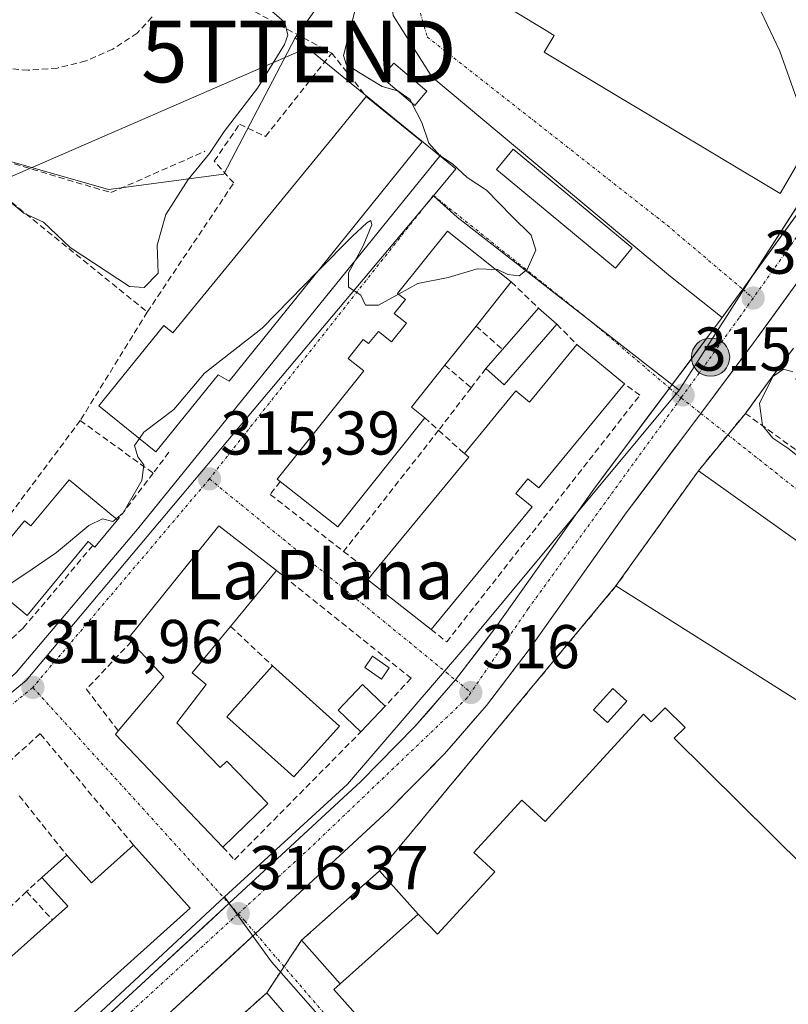
# Model space of a CAD drawing. Units: metres. Extents: x 608627 to 612129, y 4652932 to 4655299.
# Drawn here: x 611734 to 611859, y 4654376 to 4654536 of the extents above; entities that cross this region are included whole.
import ezdxf
from ezdxf.enums import TextEntityAlignment as Align

# ---------------------------------------------------------------- set-up
doc = ezdxf.new("R2010")
doc.units = ezdxf.units.M
doc.header["$MEASUREMENT"] = 0
doc.linetypes.add('TRAZO_Y_PUNTO', pattern=[1, 0.5, -0.25, 0, -0.25])
doc.linetypes.add('TRAZOSX2', pattern=[1.5, 1, -0.5])
doc.layers.get('0').update_dxf_attribs({"lineweight": 5})
for name, color, linetype, lineweight in [('Carretera de calzada única', 19, 'Continuous', 13), ('Carretera de calzada única Cxs', 19, 'Continuous', 13), ('Carretera de calzada única eje', 19, 'TRAZO_Y_PUNTO', 0), ('Carátula', 7, 'Continuous', 5), ('Corriente artificial lineal', 5, 'TRAZOSX2', 13), ('Curva de nivel normal', 36, 'Continuous', 0), ('Edificación', 1, 'Continuous', 13), ('Edificación Cxs', 1, 'Continuous', 13), ('Edificación industrial', 135, 'Continuous', 13), ('Edificación industrial Cxs', 135, 'Continuous', 13), ('Edificación ligera', 1, 'Continuous', 0), ('Edificación ligera Cxs', 1, 'Continuous', 0), ('Elemento construido', 1, 'Continuous', 0), ('Explanada', 19, 'Continuous', 0), ('Explanada Cxs', 19, 'Continuous', 0), ('Layer 0', 7, 'Continuous', 0), ('Muro lineal', 1, 'TRAZOSX2', 13), ('Núcleo urbano CxS', 19, 'Continuous', 0), ('Obra de contención lineal', 1, 'TRAZOSX2', 13), ('Punto de cota en terreno', 7, 'Continuous', 0), ('Punto kilométrico de carretera', 7, 'Continuous', 0), ('Recinto industrial', 135, 'TRAZOSX2', 0), ('Recinto industrial CxS', 135, 'Continuous', 0), ('Rótulo de punto de cota en terreno', 19, 'Continuous', 0), ('Tendido', 6, 'Continuous', 0), ('Texto cartográfico', 19, 'Continuous', 0), ('Torre de tendido puntual', 7, 'Continuous', 0), ('Vegetación y arbolados urbanos CxS', 144, 'Continuous', 0), ('Vía urbana eje', 5, 'TRAZO_Y_PUNTO', 0)]:
    doc.layers.add(name, color=color, linetype=linetype, lineweight=lineweight)
doc.styles.add('Arial', font='txt', dxfattribs={"height": 0.2})

# ---------------------------------------------------------------- blocks, each defined once
blk = doc.blocks.new('*U158')
at = {"layer": 'Núcleo urbano CxS', "color": 19, "linetype": 'Continuous', "lineweight": 0}
blk.add_polyline3d([(611866.6843, 4654515.2819, 314.9619), (611853.5299, 4654494.8055, 315.339), (611848.8484, 4654487.5182, 315.4607), (611841.4577, 4654476.0137, 315.5908), (611841.4577, 4654476.0137, 315.5908), (611805.4715, 4654504.0535, 314.8318), (611801.6541, 4654507.4817, 314.767), (611801.5885, 4654507.5393, 314.7666), (611805.2541, 4654511.8933, 315.039), (611779.1881, 4654533.1543, 312.1195), (611793.4112, 4654552.9768, 315.5017)], dxfattribs=at)
blk = doc.blocks.new('5PATER')
at = {"layer": 'Carátula', "linetype": 'Continuous', "lineweight": 5}
h = blk.add_hatch(color=250, dxfattribs=at)
edge = h.paths.add_edge_path()
edge.add_ellipse((0, 0.01), major_axis=(-1.33, -1.34), ratio=0.999422, start_angle=0, end_angle=360)
blk = doc.blocks.new('5TTEND')
blk.add_text('5TTEND', height=10).set_placement((0, 0), align=Align.MIDDLE_CENTER)
blk = doc.blocks.new('5HITCA')
at = {"layer": 'Carátula', "linetype": 'Continuous', "lineweight": 5}
h = blk.add_hatch(color=1, dxfattribs=at)
edge = h.paths.add_edge_path()
edge.add_arc((0, 0), 3.1, 0.0011, 360.0011)
at = {"layer": 'Carátula', "color": 250, "linetype": 'Continuous', "lineweight": 5}
blk.add_circle((0, 0, 0), 3.1, dxfattribs=at)

msp = doc.modelspace()

# ---------------------------------------------------------------- linework, layer by layer
at = {"layer": 'Carretera de calzada única', "color": 19, "linetype": 'Continuous', "lineweight": 13}
for points in [[(611851.77, 4654492.38), (611862.61, 4654507.32), (611881.47, 4654535.76), (611894.36, 4654557.31), (611920.97, 4654602.88), (611938.07, 4654627.92), (611957.71, 4654650.14), (611981.89, 4654680.06), (612007.24, 4654709.94), (612022.49, 4654730.21)], [(611873.16, 4654511.43), (611867.96, 4654503.6), (611853.54, 4654483.72), (611844.96, 4654472.25)], [(611839.9, 4654476.36), (611840.2, 4654476.76), (611848.29, 4654487.59), (611851.77, 4654492.38)], [(611805.18, 4654429.02), (611811.72, 4654437.6), (611827.61, 4654459.95), (611839.9, 4654476.36)], [(611844.96, 4654472.25), (611832.87, 4654456.11), (611816.97, 4654433.74), (611810.22, 4654424.89), (611803.38, 4654417.03), (611794.34, 4654407.88), (611772.76, 4654387.91)], [(611768.43, 4654392.78), (611789.81, 4654412.56), (611798.6, 4654421.46), (611805.18, 4654429.02), (611805.18, 4654429.02)], [(611734.11, 4654361.31), (611737.89, 4654364.55), (611768.43, 4654392.78), (611768.43, 4654392.78)], [(611772.76, 4654387.91), (611772.76, 4654387.91), (611742.22, 4654359.68), (611717.47, 4654338.56), (611690.64, 4654314.22), (611660.69, 4654287.87), (611657.25, 4654284.89)]]:
    msp.add_lwpolyline(points, dxfattribs=at)
at = {"layer": 'Carretera de calzada única Cxs', "color": 19, "linetype": 'Continuous', "lineweight": 13}
for points in [[(611748.07, 4654373.96, 316.64), (611751.46, 4654377.1, 316.57), (611754.86, 4654380.23, 316.55), (611758.25, 4654383.37, 316.47), (611761.64, 4654386.51, 316.41), (611765.04, 4654389.64, 316.37), (611768.43, 4654392.78, 316.31), (611771.99, 4654396.08, 316.36), (611775.56, 4654399.37, 316.32), (611779.12, 4654402.67, 316.25), (611782.68, 4654405.97, 316.2), (611786.25, 4654409.26, 316.16), (611789.81, 4654412.56, 316.12), (611792.74, 4654415.53, 316.1), (611795.67, 4654418.49, 316.05), (611798.6, 4654421.46, 316.03), (611800.79, 4654423.98, 316), (611802.99, 4654426.5, 315.97), (611805.18, 4654429.02, 315.96), (611807.36, 4654431.88, 315.95), (611809.54, 4654434.74, 315.94), (611811.72, 4654437.6, 315.89), (611814.37, 4654441.33, 315.89), (611817.02, 4654445.05, 315.83), (611819.67, 4654448.78, 315.82), (611822.31, 4654452.5, 315.76), (611824.96, 4654456.23, 315.76), (611827.61, 4654459.95, 315.73), (611830.13, 4654463.31, 315.69), (611832.65, 4654466.67, 315.65), (611835.16, 4654470.04, 315.64), (611837.68, 4654473.4, 315.57), (611840.2, 4654476.76, 315.52), (611842.9, 4654480.37, 315.52), (611845.59, 4654483.98, 315.49), (611848.29, 4654487.59, 315.4), (611850.03, 4654489.99, 315.38), (611851.77, 4654492.38, 315.29), (611854.48, 4654496.12, 315.28), (611857.19, 4654499.85, 315.2), (611859.9, 4654503.59, 315.15)], [(611859.31, 4654491.67, 315.34), (611856.42, 4654487.7, 315.4), (611853.54, 4654483.72, 315.45), (611850.68, 4654479.9, 315.47), (611847.82, 4654476.07, 315.54), (611844.96, 4654472.25, 315.57), (611842.54, 4654469.02, 315.6), (611840.12, 4654465.79, 315.62), (611837.71, 4654462.57, 315.67), (611835.29, 4654459.34, 315.68), (611832.87, 4654456.11, 315.72), (611830.22, 4654452.38, 315.76), (611827.57, 4654448.65, 315.79), (611824.92, 4654444.93, 315.78), (611822.27, 4654441.2, 315.81), (611819.62, 4654437.47, 315.85), (611816.97, 4654433.74, 315.91), (611814.72, 4654430.79, 315.92), (611812.47, 4654427.84, 315.95), (611810.22, 4654424.89, 315.96), (611807.94, 4654422.27, 315.98), (611805.66, 4654419.65, 315.98), (611803.38, 4654417.03, 316.03), (611800.37, 4654413.98, 316.06), (611797.35, 4654410.93, 316.1), (611794.34, 4654407.88, 316.12), (611790.74, 4654404.55, 316.14), (611787.15, 4654401.22, 316.2), (611783.55, 4654397.9, 316.24), (611779.95, 4654394.57, 316.31), (611776.36, 4654391.24, 316.4), (611772.76, 4654387.91, 316.38), (611769.37, 4654384.77, 316.42), (611765.97, 4654381.64, 316.48), (611762.58, 4654378.5, 316.53), (611759.19, 4654375.36, 316.58)]]:
    msp.add_polyline3d(points, dxfattribs=at)
at = {"layer": 'Carretera de calzada única eje', "color": 19, "linetype": 'TRAZO_Y_PUNTO', "lineweight": 0}
for points in [[(611869.45, 4654513.39), (611853.46, 4654490.95)], [(611853.46, 4654490.95), (611851.17, 4654487.73), (611841.77, 4654474.77)], [(611841.77, 4654474.77), (611816.99, 4654440.6), (611807.67, 4654426.98)], [(611807.67, 4654426.98), (611807.11, 4654426.16), (611781.66, 4654401.84), (611769.94, 4654391.12)], [(611769.94, 4654391.12), (611735.54, 4654359.7)]]:
    msp.add_lwpolyline(points, dxfattribs=at)
at = {"layer": 'Corriente artificial lineal', "color": 5, "linetype": 'TRAZOSX2', "lineweight": 13}
msp.add_polyline3d([(611755.97, 4654536.56, 307.24), (611753.57, 4654533.94, 307.31), (611749.59, 4654531.32, 307.28), (611745.22, 4654529.41, 307.2), (611740.6, 4654528.26, 307.09), (611735.85, 4654527.9, 307.23), (611731.11, 4654528.35, 307.15), (611726.51, 4654529.58, 307.18), (611722.18, 4654531.56, 307.21), (611718.24, 4654534.24, 307.17), (611714.81, 4654537.55, 307.22)], dxfattribs=at)
at = {"layer": 'Curva de nivel normal', "color": 36, "linetype": 'Continuous', "lineweight": 0}
for points in [[(611847.91, 4654618.17, 315), (611849.62, 4654618.03, 315), (611852.79, 4654616.79, 315), (611856.62, 4654614.66, 315), (611862.62, 4654613.31, 315), (611865.17, 4654612.12, 315), (611867.53, 4654610.08, 315), (611867.52, 4654602.74, 315), (611865.93, 4654592.68, 315), (611865.01, 4654582.02, 315), (611864.6, 4654575.48, 315), (611860.46, 4654571.85, 315), (611857.3, 4654569.14, 315), (611853.27, 4654567.02, 315), (611850.7, 4654565.02, 315), (611849.97, 4654562.35, 315), (611849.79, 4654557.35, 315), (611848.59, 4654552.57, 315), (611851.63, 4654544, 315), (611857.79, 4654531.02, 315), (611862.4, 4654518.03, 315), (611862.1, 4654515.23, 315)], [(611774.07, 4654538.62, 310), (611777.48, 4654535.62, 310), (611778.01, 4654533.58, 310), (611777.47, 4654532.1, 310), (611773.09, 4654525.02, 310), (611767.65, 4654517.97, 310), (611765.28, 4654514.42, 310), (611761.8, 4654510.2, 310), (611758.22, 4654504.52, 310), (611756.8, 4654499.56, 310), (611756.93, 4654495.02, 310), (611754.69, 4654492.69, 310), (611752.33, 4654492.84, 310), (611742.66, 4654499.13, 310), (611738.36, 4654503.25, 310), (611735.14, 4654504.7, 310), (611732.3, 4654507.12, 310), (611729.79, 4654508.18, 310), (611726.01, 4654505.29, 310), (611717.96, 4654496.32, 310), (611713.61, 4654492.6, 310), (611711.76, 4654491.94, 310), (611705.72, 4654493.29, 310)], [(611795.81, 4654524.55, 315), (611795.75, 4654524.59, 315), (611793.28, 4654525.24, 315), (611789.73, 4654527.43, 315), (611787.44, 4654528.9, 315), (611787.03, 4654530.28, 315), (611789.1, 4654538.59, 315)], [(611798.12, 4654522.59, 315), (611797.83, 4654523.16, 315), (611795.81, 4654524.55, 315)], [(611811.69, 4654495.59, 315), (611812.01, 4654495.58, 315), (611813.66, 4654494.79, 315), (611815.52, 4654494.54, 315), (611816.79, 4654495.59, 315), (611818.22, 4654498.7, 315), (611817.44, 4654501.18, 315), (611814.34, 4654504.23, 315), (611810.22, 4654508.44, 315), (611807.1, 4654510.52, 315), (611804.67, 4654512.7, 315), (611802.64, 4654514.06, 315), (611800.85, 4654516.07, 315), (611799.74, 4654519.41, 315), (611798.12, 4654522.59, 315)], [(611782.87, 4654495.32, 315), (611788.47, 4654501.02, 315), (611790.8, 4654503.16, 315), (611791.47, 4654503.52, 315), (611791.59, 4654502.81, 315), (611790.19, 4654499.41, 315), (611787.82, 4654495.05, 315), (611787.83, 4654492.72, 315), (611789.83, 4654491.4, 315), (611790.59, 4654489.82, 315), (611792.67, 4654489.78, 315), (611795.96, 4654491.59, 315)], [(611753.9, 4654468.17, 315), (611754.64, 4654469.23, 315), (611759.47, 4654472.87, 315), (611764.47, 4654478.76, 315), (611773.8, 4654486.08, 315), (611782.87, 4654495.32, 315)], [(611795.96, 4654491.59, 315), (611799.07, 4654493.31, 315), (611803.99, 4654494.28, 315), (611808.68, 4654495.7, 315), (611811.69, 4654495.59, 315)], [(611859.9, 4654478.97, 315), (611858.4, 4654479.43, 315), (611856.63, 4654478.22, 315), (611854.48, 4654473.85, 315), (611854.98, 4654470.3, 315), (611856.68, 4654468.26, 315), (611859.06, 4654466.64, 315), (611864.02, 4654462.74, 315)], [(611750.14, 4654455.17, 315), (611751.28, 4654456.15, 315), (611754.3, 4654461.38, 315), (611754.65, 4654463.91, 315), (611753.68, 4654465.2, 315), (611753.11, 4654467.03, 315), (611753.9, 4654468.17, 315)], [(611730.63, 4654443.68, 315), (611733.06, 4654444.65, 315), (611736.53, 4654446.98, 315), (611740.46, 4654449.7, 315), (611745.7, 4654454.09, 315), (611747.94, 4654455.17, 315), (611749.62, 4654454.72, 315), (611750.14, 4654455.17, 315)]]:
    msp.add_polyline3d(points, dxfattribs=at)
at = {"layer": 'Edificación', "color": 1, "linetype": 'Continuous', "lineweight": 13}
for points in [[(611799.8, 4654516.3, 314.79), (611768.48, 4654477.48, 315.42), (611766.71, 4654478.53, 315.5), (611756.6, 4654466, 315.46), (611747.32, 4654473.46, 311.33), (611757.87, 4654486.53, 312.75), (611759.36, 4654485.33, 312.89), (611785.62, 4654517.4, 313.66), (611790.69, 4654523.67, 313.98), (611799.8, 4654516.3, 314.79)], [(611808.51, 4654486.4, 315.06), (611803.44, 4654480.05, 315.14), (611798.03, 4654473.27, 315.1), (611800.19, 4654471.55, 314.73), (611786.07, 4654453.85, 314.01), (611776.76, 4654461.21, 315.29), (611776.28, 4654461.59, 315.35), (611790.31, 4654479.14, 315.25), (611788.39, 4654480.69, 315.17), (611787.76, 4654481.17, 315.15), (611790.23, 4654484.26, 315.07), (611791.07, 4654483.58, 315.08), (611792.67, 4654485.56, 315.09), (611794.8, 4654483.85, 315.2), (611797.21, 4654486.87, 315.2), (611795.25, 4654488.44, 315.14), (611797.05, 4654490.71, 315.06), (611795.8, 4654491.72, 315), (611803.87, 4654501.83, 314.81), (611814.22, 4654493.57, 315.02), (611808.51, 4654486.4, 315.06)], [(611821.64, 4654486.71, 315.19), (611813.08, 4654476.89, 315.33), (611810.1, 4654479.51, 315.18), (611812.83, 4654482.64, 315.14), (611818.65, 4654489.33, 315.11), (611821.64, 4654486.71, 315.19)], [(611832.57, 4654477.03, 315.54), (611818.69, 4654460.18, 315.45), (611816.92, 4654461.62, 315.31), (611814.98, 4654459.26, 315.11), (611817.62, 4654457.08, 315.4), (611801.24, 4654437.23, 315.96), (611790.94, 4654445.26, 315.16), (611791.74, 4654446.23, 314.81), (611807.34, 4654465.13, 314.49), (611806.62, 4654465.73, 314.49), (611814.98, 4654475.89, 315.36), (611817.17, 4654474.08, 315.41), (611824.85, 4654483.4, 315.29), (611832.57, 4654477.03, 315.54)], [(611750.37, 4654454.98, 315.08), (611746.69, 4654450.55, 315.61), (611746.36, 4654450.83, 315.58), (611745.6, 4654451.46, 315.45), (611735.68, 4654439.49, 315.92), (611727.91, 4654445.94, 313.45), (611735.28, 4654454.85, 312.22), (611736.3, 4654454.01, 312.71), (611742.52, 4654461.5, 312.56), (611750.37, 4654454.98, 315.08)], [(611759.98, 4654422.07, 316.15), (611767.02, 4654414.81, 316.46), (611768.08, 4654415.84, 316.43), (611774.72, 4654408.99, 316.44), (611767.46, 4654401.93, 316.46), (611750.01, 4654420.2, 315.95), (611750.47, 4654420.75, 315.93), (611757.9, 4654429.54, 315.49), (611752.59, 4654435.22, 316.21), (611752.08, 4654435.77, 316.12), (611766.82, 4654454.04, 315.39), (611776.16, 4654446.75, 315.61), (611768.71, 4654437.72, 316.07), (611762.48, 4654430.17, 316.22), (611764.75, 4654428.29, 316.23), (611759.98, 4654422.07, 316.15)], [(611786.39, 4654421.55, 316.22), (611778.98, 4654413.29, 316.3), (611768.1, 4654423.03, 316.34), (611775.52, 4654431.3, 316.05), (611786.39, 4654421.55, 316.22)], [(611832.99, 4654425.58, 315.78), (611829.84, 4654422.12, 315.95), (611827.56, 4654424.19, 315.97), (611830.71, 4654427.66, 315.78), (611832.99, 4654425.58, 315.78)], [(611752.96, 4654402.26, 316.35), (611762.16, 4654392, 316.4), (611734.82, 4654367.5, 316.79), (611725.76, 4654377.55, 316.68), (611732.73, 4654383.8, 316.65), (611739.8, 4654390.12, 316.62), (611742.28, 4654392.35, 316.61), (611738.1, 4654397.01, 316.55), (611742.12, 4654400.62, 316.45), (611746.14, 4654396.14, 316.57), (611752.96, 4654402.26, 316.35)], [(611786.47, 4654379.76, 316.47), (611780.2, 4654386.8, 316.4), (611792.84, 4654398.06, 316.24), (611799.11, 4654391.02, 316.2)], [(611799.11, 4654391.02, 316.2), (611786.47, 4654379.76, 316.47)]]:
    msp.add_polyline3d(points, dxfattribs=at)
at = {"layer": 'Edificación Cxs', "color": 1, "linetype": 'Continuous', "lineweight": 13}
for points in [[(611799.8, 4654516.3, 314.79), (611768.48, 4654477.48, 315.42), (611766.71, 4654478.53, 315.5), (611756.6, 4654466, 315.46), (611747.32, 4654473.46, 311.33), (611757.87, 4654486.53, 312.75), (611759.36, 4654485.33, 312.89), (611785.62, 4654517.4, 313.66), (611790.69, 4654523.67, 313.98), (611799.8, 4654516.3, 314.79)], [(611808.51, 4654486.4, 315.06), (611803.44, 4654480.05, 315.14), (611798.03, 4654473.27, 315.1), (611800.19, 4654471.55, 314.73), (611786.07, 4654453.85, 314.01), (611776.76, 4654461.21, 315.3), (611776.28, 4654461.59, 315.35), (611790.31, 4654479.14, 315.25), (611788.39, 4654480.69, 315.17), (611787.76, 4654481.17, 315.15), (611790.23, 4654484.26, 315.07), (611791.07, 4654483.58, 315.08), (611792.67, 4654485.56, 315.09), (611794.8, 4654483.85, 315.2), (611797.21, 4654486.87, 315.2), (611795.25, 4654488.44, 315.14), (611797.05, 4654490.71, 315.06), (611795.8, 4654491.72, 315), (611803.87, 4654501.83, 314.81), (611814.22, 4654493.57, 315.02), (611808.51, 4654486.4, 315.06)], [(611821.64, 4654486.71, 315.19), (611813.08, 4654476.89, 315.33), (611810.1, 4654479.51, 315.18), (611812.83, 4654482.64, 315.14), (611818.65, 4654489.33, 315.11), (611821.64, 4654486.71, 315.19)], [(611832.57, 4654477.03, 315.54), (611818.69, 4654460.18, 315.45), (611816.92, 4654461.62, 315.31), (611814.98, 4654459.26, 315.11), (611817.62, 4654457.08, 315.4), (611801.24, 4654437.23, 315.96), (611790.94, 4654445.26, 315.16), (611791.74, 4654446.23, 314.81), (611807.34, 4654465.13, 314.49), (611806.62, 4654465.73, 314.49), (611814.98, 4654475.89, 315.36), (611817.17, 4654474.08, 315.41), (611824.85, 4654483.4, 315.29), (611832.57, 4654477.03, 315.54)], [(611750.37, 4654454.98, 315.08), (611746.69, 4654450.55, 315.61), (611746.36, 4654450.83, 315.58), (611745.6, 4654451.46, 315.45), (611735.68, 4654439.49, 315.92), (611727.91, 4654445.94, 313.45), (611735.28, 4654454.85, 312.22), (611736.3, 4654454.01, 312.71), (611742.52, 4654461.5, 312.56), (611750.37, 4654454.98, 315.08)], [(611759.98, 4654422.07, 316.15), (611767.02, 4654414.81, 316.46), (611768.08, 4654415.84, 316.43), (611774.72, 4654408.99, 316.44), (611767.46, 4654401.93, 316.46), (611750.01, 4654420.2, 315.95), (611750.47, 4654420.75, 315.93), (611757.9, 4654429.54, 315.49), (611752.59, 4654435.22, 316.21), (611752.08, 4654435.77, 316.12), (611766.82, 4654454.04, 315.39), (611776.16, 4654446.75, 315.61), (611768.71, 4654437.72, 316.07), (611762.48, 4654430.17, 316.22), (611764.75, 4654428.29, 316.23), (611759.98, 4654422.07, 316.15)], [(611786.39, 4654421.55, 316.22), (611778.98, 4654413.29, 316.3), (611768.1, 4654423.03, 316.34), (611775.52, 4654431.3, 316.05), (611786.39, 4654421.55, 316.22)], [(611832.99, 4654425.58, 315.78), (611829.84, 4654422.12, 315.95), (611827.56, 4654424.19, 315.97), (611830.71, 4654427.66, 315.78), (611832.99, 4654425.58, 315.78)], [(611752.96, 4654402.26, 316.35), (611762.16, 4654392, 316.4), (611734.82, 4654367.5, 316.79), (611725.76, 4654377.55, 316.68), (611732.73, 4654383.8, 316.65), (611739.8, 4654390.12, 316.62), (611742.28, 4654392.35, 316.61), (611738.1, 4654397.01, 316.55), (611742.12, 4654400.62, 316.45), (611746.14, 4654396.14, 316.57), (611752.96, 4654402.26, 316.35)], [(611799.11, 4654391.02, 316.2), (611786.47, 4654379.76, 316.47), (611780.2, 4654386.8, 316.4), (611792.84, 4654398.06, 316.24), (611799.11, 4654391.02, 316.2)]]:
    msp.add_polyline3d(points, close=True, dxfattribs=at)
at = {"layer": 'Edificación industrial', "color": 135, "linetype": 'Continuous', "lineweight": 13}
for points in [[(611906.31, 4654617.01, 315.24), (611893.85, 4654596.17, 314.72), (611905.14, 4654589.01, 314.39), (611861.77, 4654514.67, 314.94), (611857.82, 4654507.89, 315.55), (611819.55, 4654530.85, 315.82), (611821.21, 4654533.55, 315.87), (611820.22, 4654534.15, 315.83), (611820.18, 4654534.17, 315.83), (611804.8, 4654543.51, 315.61), (611849.76, 4654621.38, 314.89), (611869.71, 4654609.87, 314.89), (611878.14, 4654624.47, 314.83), (611881.44, 4654630.17, 314.87), (611882.9, 4654632.69, 315.11)], [(611799.11, 4654391.02, 316.2), (611802.27, 4654387.78, 316.14), (611811.55, 4654397.89, 316.12), (611808.13, 4654401.02, 316.08), (611815.92, 4654409.52, 316.06), (611819.7, 4654406.06, 316.12), (611835.68, 4654423.5, 315.74), (611836.94, 4654422.25, 315.76), (611839.2, 4654424.53, 315.64), (611842.43, 4654421.34, 315.59), (611840.67, 4654419.56, 315.65), (611861.86, 4654398.6, 315.39)], [(611799.11, 4654391.02, 316.2), (611786.47, 4654379.76, 316.47)], [(611863.74, 4654367.66, 315.99), (611858.13, 4654361.43, 316.07), (611866.65, 4654353.75, 315.76), (611846.72, 4654339.42, 316.23), (611847.97, 4654336.93, 316.13), (611842.36, 4654333.39, 316.24), (611841.32, 4654335.68, 316.29), (611830.73, 4654327.99, 316.24), (611785.45, 4654378.85, 316.47), (611786.47, 4654379.76, 316.47)], [(611674.66, 4654279.86, 318.26), (611680.04, 4654273.62, 318.38), (611685.82, 4654278.58, 318.33), (611673.3, 4654292.92, 317.99), (611678.1, 4654297.53, 317.9), (611680.98, 4654294.23, 318.01), (611774.57, 4654378.3, 316.59), (611822.85, 4654322.67, 316.3), (611708.03, 4654238.51, 318.95), (611709.69, 4654250.89, 319.05), (611705.8, 4654262.85, 319.03), (611691.35, 4654251.73, 319.03), (611686.94, 4654257.13, 318.99), (611703, 4654269.69, 318.95), (611695.96, 4654278.14, 318.99), (611693.84, 4654276.5, 318.94), (611697.32, 4654272.31, 318.99), (611681.58, 4654262.28, 318.84), (611669.21, 4654275.23, 318.32)]]:
    msp.add_polyline3d(points, dxfattribs=at)
at = {"layer": 'Edificación industrial Cxs', "color": 135, "linetype": 'Continuous', "lineweight": 13}
for points in [[(611906.31, 4654617.01, 315.24), (611893.85, 4654596.17, 314.72), (611905.14, 4654589.01, 314.39), (611861.77, 4654514.67, 314.94), (611857.82, 4654507.89, 315.55), (611819.55, 4654530.85, 315.82), (611821.21, 4654533.55, 315.86), (611820.22, 4654534.15, 315.83), (611820.18, 4654534.17, 315.83), (611804.8, 4654543.51, 315.61), (611849.76, 4654621.38, 314.89), (611869.71, 4654609.87, 314.89), (611878.14, 4654624.47, 314.83), (611881.44, 4654630.17, 314.87), (611882.9, 4654632.69, 315.11), (611906.31, 4654617.01, 315.24)], [(611669.21, 4654275.23, 318.32), (611674.66, 4654279.86, 318.26), (611680.04, 4654273.62, 318.38), (611685.82, 4654278.58, 318.33), (611673.3, 4654292.92, 317.99), (611678.1, 4654297.53, 317.9), (611680.98, 4654294.23, 318.01), (611774.57, 4654378.3, 316.59), (611822.85, 4654322.67, 316.3), (611708.03, 4654238.51, 318.95), (611709.69, 4654250.89, 319.05), (611705.8, 4654262.85, 319.03), (611691.35, 4654251.73, 319.03), (611686.94, 4654257.13, 318.99), (611703, 4654269.69, 318.95), (611695.96, 4654278.14, 318.99), (611693.84, 4654276.5, 318.94), (611697.32, 4654272.31, 318.99), (611681.58, 4654262.28, 318.84), (611669.21, 4654275.23, 318.32)]]:
    msp.add_polyline3d(points, close=True, dxfattribs=at)
msp.add_polyline3d([(611863.74, 4654367.66, 315.99), (611858.13, 4654361.43, 316.07), (611866.65, 4654353.75, 315.76), (611846.72, 4654339.42, 316.23), (611847.97, 4654336.93, 316.13), (611842.36, 4654333.39, 316.24), (611841.32, 4654335.68, 316.29), (611830.73, 4654327.99, 316.24), (611785.45, 4654378.85, 316.47), (611786.47, 4654379.76, 316.47), (611786.47, 4654379.76, 316.47), (611799.11, 4654391.02, 316.2), (611802.27, 4654387.78, 316.14), (611811.55, 4654397.89, 316.12), (611808.13, 4654401.02, 316.08), (611815.92, 4654409.52, 316.06), (611819.7, 4654406.06, 316.12), (611835.68, 4654423.5, 315.74), (611836.94, 4654422.25, 315.76), (611839.2, 4654424.53, 315.64), (611842.43, 4654421.34, 315.59), (611840.67, 4654419.56, 315.65), (611861.86, 4654398.6, 315.39)], dxfattribs=at)
at = {"layer": 'Edificación ligera', "color": 1, "linetype": 'Continuous', "lineweight": 0}
for points in [[(611800.53, 4654524.49, 315.65), (611798.57, 4654522.21, 315.09), (611793.2, 4654526.76, 315.27), (611795.16, 4654529.05, 315.82), (611800.53, 4654524.49, 315.65)], [(611833.85, 4654499.11, 315.91), (611831.13, 4654495.81, 315.92), (611811.81, 4654511.79, 315.64), (611814.54, 4654515.09, 315.86), (611833.85, 4654499.11, 315.91)], [(611794.44, 4654431, 315.96), (611793.17, 4654429.16, 316.04), (611790.47, 4654431.03, 315.95), (611791.74, 4654432.87, 315.88), (611794.44, 4654431, 315.96)], [(611793.8, 4654424.78, 316.15), (611789.85, 4654420.63, 316.22), (611786.14, 4654424.15, 316.13), (611790.08, 4654428.3, 316.04), (611793.8, 4654424.78, 316.15)]]:
    msp.add_polyline3d(points, dxfattribs=at)
at = {"layer": 'Edificación ligera Cxs', "color": 1, "linetype": 'Continuous', "lineweight": 0}
for points in [[(611800.53, 4654524.49, 315.65), (611798.57, 4654522.21, 315.09), (611793.2, 4654526.76, 315.27), (611795.16, 4654529.05, 315.82), (611800.53, 4654524.49, 315.65)], [(611833.85, 4654499.11, 315.91), (611831.13, 4654495.81, 315.92), (611811.81, 4654511.79, 315.64), (611814.54, 4654515.09, 315.86), (611833.85, 4654499.11, 315.91)], [(611794.44, 4654431, 315.96), (611793.17, 4654429.16, 316.04), (611790.47, 4654431.03, 315.95), (611791.74, 4654432.87, 315.88), (611794.44, 4654431, 315.96)], [(611793.8, 4654424.78, 316.15), (611789.85, 4654420.63, 316.22), (611786.14, 4654424.15, 316.13), (611790.08, 4654428.3, 316.04), (611793.8, 4654424.78, 316.15)]]:
    msp.add_polyline3d(points, close=True, dxfattribs=at)
at = {"layer": 'Elemento construido', "color": 1, "linetype": 'Continuous', "lineweight": 0}
msp.add_polyline3d([(611652.23, 4654459.96, 316.37), (611651.25, 4654459.14, 316.35), (611679.97, 4654426.7, 316.17), (611697.15, 4654406.9, 316.14), (611698.43, 4654406.47, 316.16), (611699.74, 4654406.17, 316.18), (611701.08, 4654405.99, 316.19), (611702.43, 4654405.94, 316.19), (611703.77, 4654406.02, 316.19), (611705.1, 4654406.23, 316.19), (611706.41, 4654406.57, 316.18), (611707.68, 4654407.03, 316.17), (611708.9, 4654407.61, 316.16), (611710.06, 4654408.3, 316.14), (611711.14, 4654409.1, 316.12), (611734, 4654430.28, 315.9), (611753.6, 4654453.47, 315.55), (611802.81, 4654514.17, 315.08)], dxfattribs=at)
at = {"layer": 'Explanada', "color": 19, "linetype": 'Continuous', "lineweight": 0}
msp.add_polyline3d([(611878.47, 4654438.81, 315.23), (611874.16, 4654417.13, 315.27), (611831.21, 4654444.27, 315.7), (611844.58, 4654462.96, 315.6), (611878.47, 4654438.81, 315.23)], dxfattribs=at)
at = {"layer": 'Explanada Cxs', "color": 19, "linetype": 'Continuous', "lineweight": 0}
msp.add_polyline3d([(611878.47, 4654438.81, 315.23), (611874.16, 4654417.13, 315.27), (611831.21, 4654444.27, 315.7), (611844.58, 4654462.96, 315.6), (611878.47, 4654438.81, 315.23)], close=True, dxfattribs=at)
at = {"layer": 'Layer 0', "linetype": 'Continuous', "lineweight": 0}
for points in [[(611862.61, 4654507.32, 315.03), (611853.53, 4654494.81, 315.28), (611851.77, 4654492.38, 315.29), (611848.46, 4654487.82, 315.4), (611848.46, 4654487.82, 315.4), (611840.04, 4654494.44, 315.92), (611801.35, 4654526.85, 315.72), (611795.06, 4654536.77, 315.53), (611793.41, 4654552.98, 315.27), (611819.87, 4654633.67, 309.19), (611822.85, 4654645.25, 308.31), (611819.87, 4654653.85, 307.51), (611832.77, 4654660.13, 307.94), (611846.66, 4654666.09, 308.27), (611881.39, 4654686.59, 308.85)], [(611881.39, 4654686.59, 308.85), (611846.66, 4654666.09, 308.27), (611832.77, 4654660.13, 307.94), (611819.87, 4654653.85, 307.51), (611822.85, 4654645.25, 308.31), (611819.87, 4654633.67, 309.19), (611793.41, 4654552.98, 315.27), (611795.06, 4654536.77, 315.53), (611801.35, 4654526.85, 315.72), (611840.04, 4654494.44, 315.92), (611848.46, 4654487.82, 315.4)], [(611848.46, 4654487.82, 315.4), (611851.77, 4654492.38, 315.29), (611853.53, 4654494.81, 315.28), (611862.61, 4654507.32, 315.03)]]:
    msp.add_polyline3d(points, dxfattribs=at)
at = {"layer": 'Muro lineal', "color": 1, "linetype": 'TRAZOSX2', "lineweight": 13}
for points in [[(611755.19, 4654488.69, 312.11), (611769.21, 4654509.62, 312.22), (611766.05, 4654513.14, 310.51), (611770.14, 4654519.14, 310.45), (611774.37, 4654517.17, 312.15), (611785.1, 4654530.69, 313.94), (611790.69, 4654523.67, 313.98)], [(611732.16, 4654513.14, 308.25), (611749.3, 4654508.05, 309.01), (611764.55, 4654514.76, 309.92)], [(611729.64, 4654509.35, 309.23), (611755.19, 4654488.69, 312.11)], [(611814.22, 4654493.57, 315.02), (611818.65, 4654489.33, 315.11)], [(611755.19, 4654488.69, 312.11), (611744.32, 4654471.1, 311.39)], [(611821.64, 4654486.71, 315.19), (611824.85, 4654483.4, 315.29)], [(611808.51, 4654486.4, 315.06), (611812.83, 4654482.64, 315.14)], [(611859.98, 4654482.85, 315.25), (611852.21, 4654472.26, 315.35), (611872.01, 4654457.97, 314.71)], [(611803.44, 4654480.05, 315.14), (611807.73, 4654476.42, 315.22)], [(611810.1, 4654479.51, 315.18), (611807.73, 4654476.42, 315.22)], [(611801.24, 4654437.23, 315.96), (611803.76, 4654435.19, 315.93), (611835.09, 4654475.2, 315.57), (611832.57, 4654477.03, 315.54)], [(611807.73, 4654476.42, 315.22), (611802.44, 4654469.51, 314.34)], [(611744.32, 4654471.1, 311.39), (611732.92, 4654455.83, 311.52), (611719.01, 4654448.37, 311.47)], [(611744.32, 4654471.1, 311.39), (611756.13, 4654462.55, 315.41)], [(611800.19, 4654471.55, 314.73), (611802.44, 4654469.51, 314.34)], [(611802.44, 4654469.51, 314.34), (611787.04, 4654449.87, 314.91)], [(611802.44, 4654469.51, 314.34), (611806.62, 4654465.73, 314.49)], [(611758.71, 4654465.94, 315.47), (611756.13, 4654462.55, 315.41)], [(611756.13, 4654462.55, 315.41), (611750.37, 4654454.98, 315.08)], [(611776.76, 4654461.21, 315.29), (611775.12, 4654459.1, 315.29), (611787.04, 4654449.87, 314.91)], [(611746.36, 4654450.83, 315.58), (611735.05, 4654437.44, 315.95), (611732.22, 4654434.8, 315.98)], [(611787.04, 4654449.87, 314.91), (611791.74, 4654446.23, 314.81)], [(611776.16, 4654446.75, 315.61), (611797.97, 4654429.32, 316), (611793.8, 4654424.78, 316.15)], [(611768.71, 4654437.72, 316.07), (611775.52, 4654431.3, 316.05)], [(611752.59, 4654435.22, 316.21), (611745.32, 4654427.54, 315.93), (611750.47, 4654420.75, 315.93)], [(611752.96, 4654402.26, 316.35), (611737.8, 4654420.32, 316.09), (611730.95, 4654414.09, 316.29), (611730.89, 4654413.84, 316.31)], [(611767.46, 4654401.93, 316.46), (611769.31, 4654399.86, 316.38), (611789.85, 4654420.63, 316.22)], [(611734.42, 4654410.26, 316.44), (611742.12, 4654400.62, 316.45)], [(611738.1, 4654397.01, 316.55), (611735.62, 4654394.71, 316.57)], [(611735.62, 4654394.71, 316.57), (611728.71, 4654388.23, 316.63), (611732.73, 4654383.8, 316.65)], [(611735.62, 4654394.71, 316.57), (611739.8, 4654390.12, 316.62)]]:
    msp.add_polyline3d(points, dxfattribs=at)
at = {"layer": 'Núcleo urbano CxS', "color": 19, "linetype": 'Continuous', "lineweight": 0}
for points in [[(611779.19, 4654533.15, 312.12), (611793.41, 4654552.98, 315.5), (611802.04, 4654579.29, 314.39), (611819.87, 4654633.67, 309.51), (611822.85, 4654645.25, 308.5), (611819.87, 4654653.85, 307.91), (611813.92, 4654651.08, 307.77), (611752.16, 4654604.71, 305.58), (611729.71, 4654578.17, 306.29), (611727.44, 4654575.49, 306.48), (611725.38, 4654575.51, 306.49), (611724.2, 4654575.53, 306.49), (611723.03, 4654575.54, 306.49), (611722.01, 4654575.55, 306.42), (611710.8, 4654573.53, 306.33), (611703.55, 4654572.24, 306.97)], [(611717.49, 4654517.53, 308.27), (611748.91, 4654508.56, 309.2), (611767.58, 4654511.06, 312.69), (611779.19, 4654533.15, 312.12)], [(611779.19, 4654533.15, 312.12), (611805.25, 4654511.89, 315.04), (611801.59, 4654507.54, 314.77)], [(611779.19, 4654533.15, 312.12), (611805.25, 4654511.89, 315.04), (611801.59, 4654507.54, 314.77)], [(611866.65, 4654353.75, 315.68), (611846.72, 4654339.42, 316.16), (611847.97, 4654336.93, 316.05), (611842.36, 4654333.39, 316.12), (611841.32, 4654335.68, 316.22), (611830.73, 4654327.99, 316.21), (611827.07, 4654325.52, 316.29), (611826.55, 4654325.17, 316.29), (611826.55, 4654325.17, 316.29), (611775.33, 4654383.33, 316.49), (611767.71, 4654393.86, 316.38), (611787.64, 4654412.11, 316.14), (611807.67, 4654435.45, 315.94), (611841.46, 4654476.01, 315.59), (611848.85, 4654487.52, 315.46), (611853.53, 4654494.81, 315.34), (611866.68, 4654515.28, 314.96)], [(611866.68, 4654515.28, 314.96), (611853.53, 4654494.81, 315.34), (611848.85, 4654487.52, 315.46), (611841.46, 4654476.01, 315.59)], [(611866.68, 4654515.28, 314.96), (611853.53, 4654494.81, 315.34), (611848.85, 4654487.52, 315.46), (611841.46, 4654476.01, 315.59)], [(611610.95, 4654428.95, 316.95), (611657.83, 4654377.28, 316.76), (611692.12, 4654408.31, 316.21), (611699.39, 4654400.14, 316.28), (611718.18, 4654414.7, 316.15), (611735.54, 4654428.94, 315.9), (611777.93, 4654479.39, 315.2), (611801.59, 4654507.54, 314.77)], [(611610.95, 4654428.95, 316.95), (611657.83, 4654377.28, 316.76), (611692.12, 4654408.31, 316.21), (611699.39, 4654400.14, 316.28), (611718.18, 4654414.7, 316.15), (611735.54, 4654428.94, 315.9), (611777.93, 4654479.39, 315.2), (611801.59, 4654507.54, 314.77)], [(611801.59, 4654507.54, 314.77), (611801.65, 4654507.48, 314.77), (611805.47, 4654504.05, 314.83), (611841.46, 4654476.01, 315.59)], [(611801.59, 4654507.54, 314.77), (611801.65, 4654507.48, 314.77), (611805.47, 4654504.05, 314.83), (611841.46, 4654476.01, 315.59)], [(611841.46, 4654476.01, 315.59), (611807.67, 4654435.45, 315.94), (611787.64, 4654412.11, 316.14), (611767.71, 4654393.86, 316.38)], [(611841.46, 4654476.01, 315.59), (611807.67, 4654435.45, 315.94), (611787.64, 4654412.11, 316.14), (611767.71, 4654393.86, 316.38)], [(611767.71, 4654393.86, 316.38), (611735.41, 4654363.84, 316.85), (611733.44, 4654362.01, 316.87), (611699.02, 4654331.93, 317.34), (611651.33, 4654291.46, 318.02)], [(611767.71, 4654393.86, 316.38), (611735.41, 4654363.84, 316.85), (611733.44, 4654362.01, 316.87), (611699.02, 4654331.93, 317.34), (611651.33, 4654291.46, 318.02)], [(611767.71, 4654393.86, 316.38), (611775.33, 4654383.33, 316.49), (611826.55, 4654325.17, 316.29)], [(611767.71, 4654393.86, 316.38), (611775.33, 4654383.33, 316.49), (611826.55, 4654325.17, 316.29)]]:
    msp.add_polyline3d(points, dxfattribs=at)
for points in [[(611657.83, 4654377.28, 316.76), (611610.95, 4654428.95, 316.95), (611645.6, 4654461.65, 316.36), (611676.05, 4654493.62, 315.94), (611684.1, 4654483.95, 313.3), (611708.71, 4654491.25, 310.34), (611717.49, 4654517.53, 308.27), (611748.91, 4654508.56, 309.2), (611767.58, 4654511.06, 312.69), (611779.19, 4654533.15, 312.12), (611805.25, 4654511.89, 315.04), (611801.59, 4654507.54, 314.77), (611777.93, 4654479.39, 315.2), (611735.54, 4654428.94, 315.9), (611718.18, 4654414.7, 316.15), (611699.39, 4654400.14, 316.28), (611692.12, 4654408.31, 316.21), (611657.83, 4654377.28, 316.76)], [(611651.33, 4654291.46, 318.02), (611612.9, 4654335.19, 317.6), (611571.67, 4654383.69, 318.27), (611567.8, 4654388.24, 318.29), (611610.95, 4654428.95, 316.95), (611657.83, 4654377.28, 316.76), (611692.12, 4654408.31, 316.21), (611699.39, 4654400.14, 316.28), (611718.18, 4654414.7, 316.15), (611735.54, 4654428.94, 315.9), (611777.93, 4654479.39, 315.2), (611801.59, 4654507.54, 314.77), (611801.65, 4654507.48, 314.77), (611805.47, 4654504.05, 314.83), (611841.46, 4654476.01, 315.59), (611807.67, 4654435.45, 315.94), (611787.64, 4654412.11, 316.14), (611767.71, 4654393.86, 316.38), (611735.41, 4654363.84, 316.85), (611733.44, 4654362.01, 316.87), (611699.02, 4654331.93, 317.34), (611651.33, 4654291.46, 318.02)], [(611702.98, 4654231, 319.04), (611678.31, 4654259.66, 318.92), (611659.31, 4654282.05, 318.21), (611651.33, 4654291.46, 318.02), (611699.02, 4654331.93, 317.34), (611733.44, 4654362.01, 316.87), (611735.41, 4654363.84, 316.85), (611767.71, 4654393.86, 316.38), (611775.33, 4654383.33, 316.49), (611826.55, 4654325.17, 316.29), (611828.84, 4654322.57, 316.29), (611777.95, 4654285.51, 317.53), (611702.98, 4654231, 319.04)]]:
    msp.add_polyline3d(points, close=True, dxfattribs=at)
at = {"layer": 'Obra de contención lineal', "color": 1, "linetype": 'TRAZOSX2', "lineweight": 13}
msp.add_polyline3d([(611803.61, 4654632.76, 307.04), (611809.85, 4654629.39, 308.14), (611762.03, 4654543.09, 307.41), (611785.1, 4654530.69, 313.94)], dxfattribs=at)
at = {"layer": 'Recinto industrial', "color": 135, "linetype": 'TRAZOSX2', "lineweight": 0}
msp.add_polyline3d([(611859.98, 4654482.85, 315.25), (611858.08, 4654480.26, 315.22), (611855.78, 4654477.13, 315), (611852.21, 4654472.26, 315.35), (611844.58, 4654462.96, 315.6), (611831.21, 4654444.27, 315.7), (611792.84, 4654398.06, 316.24), (611780.2, 4654386.8, 316.4), (611774.57, 4654378.3, 316.59), (611680.98, 4654294.23, 318.01), (611678.1, 4654297.53, 317.9), (611673.3, 4654292.92, 317.99), (611670.48, 4654291.19, 318.02)], dxfattribs=at)
at = {"layer": 'Recinto industrial CxS', "color": 135, "linetype": 'Continuous', "lineweight": 0}
msp.add_polyline3d([(611670.48, 4654291.19, 318.02), (611673.3, 4654292.92, 317.99), (611678.1, 4654297.53, 317.9), (611680.98, 4654294.23, 318.01), (611774.57, 4654378.3, 316.59), (611780.2, 4654386.8, 316.4), (611792.84, 4654398.06, 316.24), (611831.21, 4654444.27, 315.7), (611844.58, 4654462.96, 315.6), (611852.21, 4654472.26, 315.35), (611855.78, 4654477.13, 315), (611858.08, 4654480.26, 315.22), (611859.98, 4654482.85, 315.25)], dxfattribs=at)
at = {"layer": 'Tendido', "color": 6, "linetype": 'Continuous', "lineweight": 0}
msp.add_polyline3d([(611648.17, 4654610.95, 302.78), (611684.26, 4654489.43, 314.07), (611779.77, 4654530.95, 311.23)], dxfattribs=at)
at = {"layer": 'Vegetación y arbolados urbanos CxS', "color": 144, "linetype": 'Continuous', "lineweight": 0}
msp.add_polyline3d([(611748.91, 4654508.56, 309.2), (611717.49, 4654517.53, 308.27), (611707.78, 4654534.48, 307.53), (611698.45, 4654550.75, 307.33), (611702.14, 4654563.26, 307.29), (611703.55, 4654572.24, 306.97), (611710.8, 4654573.53, 306.33), (611722.01, 4654575.55, 306.42), (611723.03, 4654575.54, 306.49), (611724.2, 4654575.53, 306.49), (611725.38, 4654575.51, 306.49), (611727.44, 4654575.49, 306.48), (611729.71, 4654578.17, 306.29), (611752.16, 4654604.71, 305.58), (611813.92, 4654651.08, 307.77), (611819.87, 4654653.85, 307.91), (611822.85, 4654645.25, 308.5), (611819.87, 4654633.67, 309.51), (611802.04, 4654579.29, 314.39), (611793.41, 4654552.98, 315.5), (611779.19, 4654533.15, 312.12), (611767.58, 4654511.06, 312.69), (611748.91, 4654508.56, 309.2)], close=True, dxfattribs=at)
for points in [[(611779.19, 4654533.15, 312.12), (611793.41, 4654552.98, 315.5), (611802.04, 4654579.29, 314.39), (611819.87, 4654633.67, 309.51), (611822.85, 4654645.25, 308.5), (611819.87, 4654653.85, 307.91), (611813.92, 4654651.08, 307.77), (611752.16, 4654604.71, 305.58), (611729.71, 4654578.17, 306.29), (611727.44, 4654575.49, 306.48), (611725.38, 4654575.51, 306.49), (611724.2, 4654575.53, 306.49), (611723.03, 4654575.54, 306.49), (611722.01, 4654575.55, 306.42), (611710.8, 4654573.53, 306.33), (611703.55, 4654572.24, 306.97)], [(611717.49, 4654517.53, 308.27), (611748.91, 4654508.56, 309.2), (611767.58, 4654511.06, 312.69), (611779.19, 4654533.15, 312.12)]]:
    msp.add_polyline3d(points, dxfattribs=at)
at = {"layer": 'Vía urbana eje', "color": 5, "linetype": 'TRAZO_Y_PUNTO', "lineweight": 0}
for points in [[(611832.39, 4654653.83), (611828.63, 4654643.37), (611803.1, 4654573.06), (611796.82, 4654546.7), (611800.59, 4654533.31), (611839.51, 4654502.76), (611851.77, 4654492.38)], [(611801.58, 4654507.61), (611765.27, 4654461.63)], [(611801.58, 4654507.61), (611827.96, 4654486.53), (611839.9, 4654476.36)], [(611851.77, 4654492.38), (611853.46, 4654490.95)], [(611839.9, 4654476.36), (611841.77, 4654474.77)], [(611841.77, 4654474.77), (611844.96, 4654472.25)], [(611844.96, 4654472.25), (611881.94, 4654443.05)], [(611765.27, 4654461.63), (611736.63, 4654427.81)], [(611765.27, 4654461.63), (611803.7, 4654430.24), (611805.18, 4654429.02)], [(611736.63, 4654427.81), (611707.49, 4654404.08), (611705.05, 4654403.81), (611693.91, 4654406.32)], [(611736.63, 4654427.81), (611764.77, 4654396.83), (611768.43, 4654392.78)], [(611805.18, 4654429.02), (611807.67, 4654426.98)], [(611768.43, 4654392.78), (611769.94, 4654391.12)], [(611769.94, 4654391.12), (611771.02, 4654389.94)], [(611771.02, 4654389.94), (611772.76, 4654387.91)], [(611772.76, 4654387.91), (611822.41, 4654330.12), (611829.99, 4654322.64)]]:
    msp.add_lwpolyline(points, dxfattribs=at)

# ---------------------------------------------------------------- block references
at = {"layer": 'Núcleo urbano CxS', "color": 19, "linetype": 'Continuous', "lineweight": 0}
msp.add_blockref('*U158', (0, 0), dxfattribs=at)
at = {"layer": 'Punto de cota en terreno', "linetype": 'Continuous', "lineweight": 0}
for p in [(611853.47, 4654490.95, 315.34), (611842.12, 4654475.24, 315.58), (611765.28, 4654461.63, 315.39), (611736.64, 4654427.81, 315.96), (611807.68, 4654426.98, 316), (611769.95, 4654391.13, 316.37)]:
    msp.add_blockref('5PATER', p, dxfattribs=at)
at = {"layer": 'Punto kilométrico de carretera', "linetype": 'Continuous', "lineweight": 0}
msp.add_blockref('5HITCA', (611846.56, 4654481.37, 315.52), dxfattribs=at)
at = {"layer": 'Torre de tendido puntual', "linetype": 'Continuous', "lineweight": 0}
msp.add_blockref('5TTEND', (611779.77, 4654530.95, 311.23), dxfattribs=at)

# ---------------------------------------------------------------- texts
at = {"layer": 'Rótulo de punto de cota en terreno', "color": 19, "linetype": 'Continuous', "lineweight": 0, "style": 'Arial'}
for s, p in [('315,34', (611855.23, 4654492.71)), ('315,58', (611843.88, 4654477)), ('315,39', (611767.04, 4654463.39)), ('315,96', (611738.4, 4654429.57)), ('316', (611809.44, 4654428.74)), ('316,37', (611771.71, 4654392.89))]:
    msp.add_text(s, height=7, dxfattribs=at).set_placement(p, align=Align.BOTTOM_LEFT)
at = {"layer": 'Texto cartográfico', "color": 19, "linetype": 'Continuous', "lineweight": 0, "style": 'Arial'}
msp.add_text('La Plana', height=8, dxfattribs=at).set_placement((611783.1, 4654446.12), align=Align.MIDDLE_CENTER)

doc.saveas('drawing.dxf')
